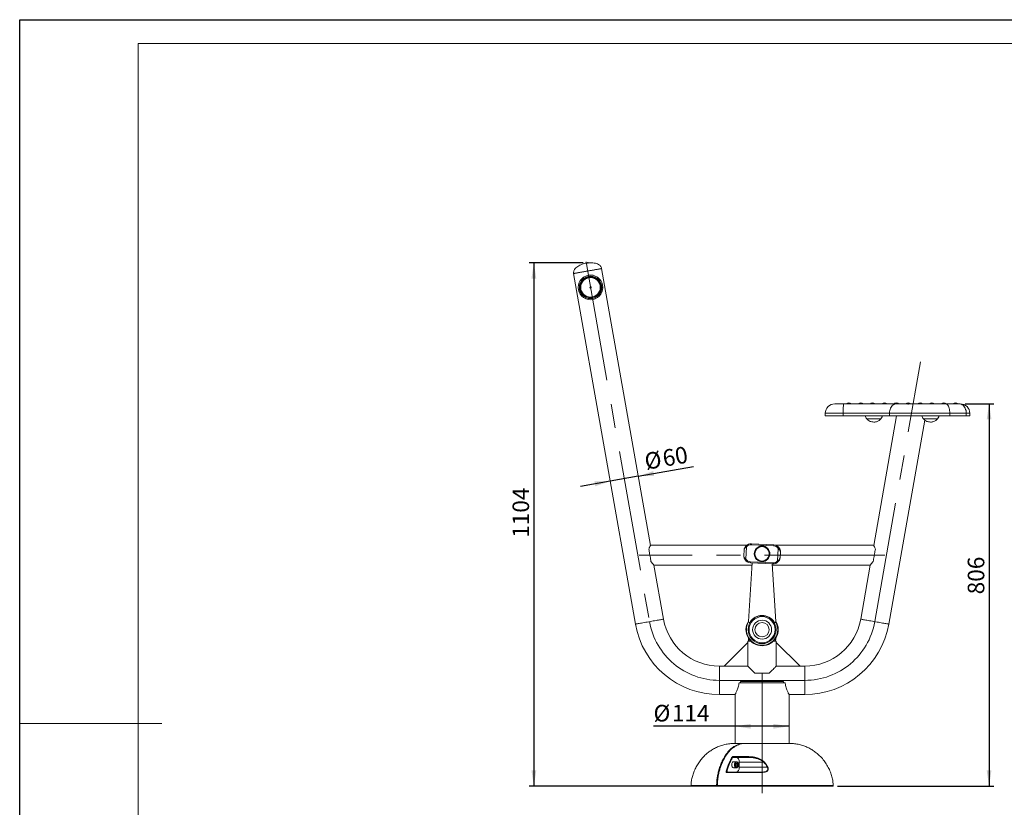
# Model space of a CAD drawing. Units: millimetres. Extents: x 0 to 420, y 0 to 297.
# Drawn here: x 0 to 208, y 131 to 297 of the extents above; entities that cross this region are included whole.
import ezdxf

# ---------------------------------------------------------------- set-up
doc = ezdxf.new("R2010")
doc.units = ezdxf.units.MM
doc.header["$PDSIZE"] = -1
doc.linetypes.add('CENTERX2', pattern=[20.32, 12.7, -2.54, 2.54, -2.54])
doc.layers.add('EBLAYER1', color=7, linetype='Continuous')
doc.layers.add('FORMAT', color=7, linetype='Continuous')
doc.styles.add('SLDTEXTSTYLE0', font='仿宋_GB2312')
doc.dimstyles.new('SLDDIMSTYLE0', dxfattribs={"dimtxt": 3.5, "dimasz": 3.302, "dimexe": 0, "dimexo": 0.0625, "dimgap": 0.875, "dimtad": 2, "dimdec": 0, "dimlfac": 10, "dimrnd": 1e-09, "dimzin": 12, "dimdsep": 46, "dimtxsty": 'SLDTEXTSTYLE0', "dimsah": 1, "dimcen": 0.09, "dimadec": 0, "dimazin": 3, "dimtfac": 1, "dimtdec": 1, "dimtofl": 0, "dimtmove": 0, "dimatfit": 3, "dimfxl": 1, "dimfrac": 2, "dimtolj": 1, "dimtzin": 12, "dimarcsym": 0})
doc.dimstyles.new('SLDDIMSTYLE1', dxfattribs={"dimtxt": 3.5, "dimasz": 3.302, "dimexe": 0, "dimexo": 0.0625, "dimgap": 0.875, "dimtad": 2, "dimdec": 1, "dimlfac": 10, "dimrnd": 1e-09, "dimzin": 12, "dimdsep": 46, "dimtxsty": 'SLDTEXTSTYLE0', "dimsah": 1, "dimcen": 0.09, "dimadec": 0, "dimazin": 3, "dimtfac": 1, "dimtdec": 1, "dimtmove": 0, "dimatfit": 0, "dimfxl": 1, "dimfrac": 2, "dimtolj": 1, "dimtzin": 12, "dimarcsym": 0})
doc.dimstyles.new('SLDDIMSTYLE2', dxfattribs={"dimtxt": 3.5, "dimasz": 3.302, "dimexe": 0, "dimexo": 0.0625, "dimgap": 0.875, "dimtad": 2, "dimdec": 1, "dimlfac": 10, "dimrnd": 1e-09, "dimzin": 12, "dimdsep": 46, "dimtxsty": 'SLDTEXTSTYLE0', "dimsah": 1, "dimcen": 0.09, "dimadec": 0, "dimazin": 3, "dimtfac": 1, "dimtdec": 1, "dimtofl": 0, "dimtmove": 0, "dimatfit": 3, "dimfxl": 1, "dimfrac": 2, "dimtolj": 1, "dimtzin": 12, "dimarcsym": 0})

# ---------------------------------------------------------------- blocks, each defined once
blk = doc.blocks.new('_D')
at = {"layer": 'FORMAT'}
for p, q in [((118.88, 245.7), (107.51, 245.7)), ((108.51, 245.7), (108.51, 135.32)), ((146.29, 135.32), (107.51, 135.32))]:
    blk.add_line(p, q, dxfattribs=at)
for points in [[(108.51, 245.7), (108, 242.39), (109.02, 242.39)], [(108.51, 135.32), (109.02, 138.63), (108, 138.63)]]:
    blk.add_solid(points, dxfattribs=at)
at = {"layer": 'FORMAT', "insert": (104, 187.7, 0.01), "char_height": 3.5, "attachment_point": 1, "rotation": 90, "style": 'SLDTEXTSTYLE0'}
blk.add_mtext('1104', dxfattribs=at)
blk = doc.blocks.new('_D_1')
at = {"layer": 'FORMAT'}
for p, q in [((199.5, 215.97), (205.58, 215.97)), ((204.58, 215.97), (204.58, 135.32)), ((172.57, 135.32), (205.58, 135.32))]:
    blk.add_line(p, q, dxfattribs=at)
for points in [[(204.58, 215.97), (204.07, 212.67), (205.08, 212.67)], [(204.58, 135.32), (205.08, 138.63), (204.07, 138.63)]]:
    blk.add_solid(points, dxfattribs=at)
at = {"layer": 'FORMAT', "insert": (200.07, 175.78, 0.01), "char_height": 3.5, "attachment_point": 1, "rotation": 90, "style": 'SLDTEXTSTYLE0'}
blk.add_mtext('806', dxfattribs=at)
blk = doc.blocks.new('_D_2')
at = {"layer": 'FORMAT'}
for p, q in [((130.54, 200.7), (142.21, 202.76)), ((124.63, 199.65), (118.38, 198.55)), ((130.54, 200.7), (124.63, 199.65))]:
    blk.add_line(p, q, dxfattribs=at)
for points in [[(130.54, 200.7), (133.88, 200.77), (133.7, 201.77)], [(124.63, 199.65), (121.29, 199.58), (121.47, 198.58)]]:
    blk.add_solid(points, dxfattribs=at)
at = {"layer": 'FORMAT', "char_height": 3.5, "attachment_point": 1, "rotation": 10, "style": 'SLDTEXTSTYLE0'}
for s, insert in [('%%c', (131.6, 205.47, 0.01)), ('60', (135.41, 206.14, 0.01))]:
    blk.add_mtext(s, dxfattribs=dict(at, insert=insert))
blk = doc.blocks.new('_D_3')
at = {"layer": 'FORMAT'}
for p, q in [((150.97, 147.95), (133.76, 147.95)), ((162.37, 147.95), (150.97, 147.95))]:
    blk.add_line(p, q, dxfattribs=at)
for points in [[(150.97, 147.95), (154.28, 147.44), (154.28, 148.45)], [(162.37, 147.95), (159.07, 148.45), (159.07, 147.44)]]:
    blk.add_solid(points, dxfattribs=at)
at = {"layer": 'FORMAT', "char_height": 3.5, "attachment_point": 1, "style": 'SLDTEXTSTYLE0'}
for s, insert in [('%%c', (133.76, 152.46, 0.01)), ('114', (137.63, 152.46, 0.01))]:
    blk.add_mtext(s, dxfattribs=dict(at, insert=insert))

msp = doc.modelspace()

# ---------------------------------------------------------------- linework, layer by layer
at = {"color": 7, "linetype": 'Continuous', "lineweight": 15}
for p, q in [((116.906, 243.457), (129.947, 169.498)), ((133.113, 186.09), (122.815, 244.498)), ((172.003, 215.968), (173.892, 215.968)), ((173.892, 215.968), (179.429, 215.968)), ((180.127, 215.968), (185.039, 215.968)), ((185.039, 215.968), (186.846, 215.968)), ((187.828, 215.968), (195.457, 215.968)), ((195.457, 215.968), (198.259, 215.968)), ((198.259, 215.968), (198.503, 215.968)), ((170.003, 213.968), (170.003, 213.468)), ((170.003, 213.468), (173.781, 213.468)), ((183.535, 213.968), (173.781, 213.968)), ((173.781, 213.968), (173.781, 213.468)), ((173.781, 213.468), (183.535, 213.468)), ((178.758, 212.812), (181.718, 212.812)), ((178.758, 212.812), (181.514, 212.812)), ((185.06, 213.468), (180.237, 186.111)), ((181.514, 212.812), (181.758, 212.812)), ((181.718, 212.812), (181.758, 212.812)), ((183.4, 169.498), (190.989, 212.536)), ((183.535, 213.968), (183.535, 213.468)), ((196.267, 213.968), (183.535, 213.968)), ((183.535, 213.468), (196.267, 213.468)), ((190.71, 212.812), (193.71, 212.812)), ((190.71, 212.812), (193.71, 212.812)), ((196.267, 213.968), (196.267, 213.468)), ((199.77, 213.968), (196.267, 213.968)), ((196.267, 213.468), (199.77, 213.468)), ((199.77, 213.968), (199.77, 213.468)), ((199.77, 213.468), (200.503, 213.468)), ((200.503, 213.468), (200.503, 213.968)), ((153.422, 186.123), (133.128, 186.123)), ((152.855, 185.026), (152.802, 184.027)), ((153.011, 185.615), (153.001, 185.596)), ((153.398, 185.829), (153.258, 183.171)), ((153.85, 186.36), (153.655, 186.267)), ((159.115, 185.996), (154.422, 186.245)), ((154.432, 186.445), (159.126, 186.196)), ((180.219, 186.123), (159.515, 186.123)), ((160.089, 185.475), (159.948, 182.817)), ((160.269, 185.561), (160.178, 185.668)), ((160.451, 185.221), (160.46, 185.201)), ((153.077, 183.085), (153.169, 182.979)), ((160.335, 183.031), (160.346, 183.05)), ((160.544, 184.619), (160.491, 183.62)), ((135.856, 170.539), (133.847, 181.928)), ((133.869, 181.923), (154.519, 181.923)), ((153.776, 170.057), (154.551, 182.433)), ((158.914, 182.202), (154.221, 182.45)), ((154.231, 182.65), (158.925, 182.402)), ((158.81, 182.207), (159.571, 170.057)), ((158.827, 181.923), (179.477, 181.923)), ((159.496, 182.287), (159.692, 182.38)), ((179.504, 181.956), (177.491, 170.539)), ((153.779, 166.539), (153.818, 165.923)), ((159.529, 165.923), (159.567, 166.539)), ((148.673, 160.623), (153.673, 165.623)), ((153.673, 165.923), (153.673, 165.623)), ((154.265, 165.923), (153.673, 165.923)), ((153.673, 165.623), (153.673, 160.623)), ((159.673, 165.923), (159.082, 165.923)), ((159.673, 165.623), (159.673, 165.923)), ((159.673, 165.623), (159.673, 160.623)), ((164.673, 160.623), (159.673, 165.623)), ((148.673, 160.623), (147.673, 160.623)), ((153.673, 160.623), (148.673, 160.623)), ((159.673, 160.623), (164.673, 160.623)), ((165.673, 160.623), (164.673, 160.623)), ((158.173, 159.123), (155.173, 159.123)), ((151.801, 157.123), (161.546, 157.123)), ((152.123, 157.423), (152.123, 157.123)), ((152.123, 157.423), (161.223, 157.423)), ((161.223, 157.123), (161.223, 157.423)), ((147.673, 154.623), (150.973, 154.623)), ((150.973, 154.623), (150.973, 144.323)), ((162.373, 144.323), (162.373, 154.623)), ((162.373, 154.623), (165.673, 154.623)), ((150.408, 141.538), (153.859, 141.538)), ((153.876, 141.369), (150.532, 141.369)), ((151.228, 140.473), (150.687, 140.473)), ((151.085, 139.823), (151.195, 140.123)), ((151.195, 139.523), (151.085, 139.823)), ((151.15, 140.002), (151.161, 139.973)), ((151.15, 140), (151.161, 139.973)), ((151.161, 139.673), (151.15, 139.646)), ((151.161, 139.673), (151.15, 139.645)), ((151.161, 139.973), (151.216, 139.823)), ((151.216, 139.823), (151.161, 139.673)), ((151.195, 140.123), (151.415, 140.123)), ((151.415, 139.523), (151.195, 139.523)), ((151.216, 139.823), (151.525, 139.823)), ((151.415, 140.123), (151.525, 139.823)), ((151.525, 139.823), (151.415, 139.523)), ((157.04, 140.369), (151.866, 140.369)), ((151.866, 139.291), (151.866, 140.369)), ((157.798, 139.291), (151.866, 139.291)), ((156.799, 138.227), (149.06, 138.227)), ((149.193, 138.291), (156.798, 138.291)), ((149.212, 138.291), (149.193, 138.291)), ((150.687, 139.173), (151.228, 139.173)), ((151.228, 139.173), (151.219, 139.173)), ((147.135, 135.323), (141.776, 135.323)), ((147.288, 135.323), (147.135, 135.323)), ((171.57, 135.323), (147.288, 135.323))]:
    msp.add_line(p, q, dxfattribs=at)
at = {"color": 8, "linetype": 'Continuous', "lineweight": 15}
for p, q in [((174.448, 215.996), (175.559, 215.996)), ((176.948, 215.996), (178.059, 215.996)), ((179.448, 215.996), (179.518, 215.996)), ((180.108, 215.996), (180.559, 215.996)), ((181.948, 215.996), (183.059, 215.996)), ((184.448, 215.996), (185.559, 215.996)), ((187.778, 215.996), (188.059, 215.996)), ((189.448, 215.996), (190.559, 215.996)), ((191.948, 215.996), (193.059, 215.996)), ((194.448, 215.996), (195.559, 215.996)), ((196.948, 215.996), (198.046, 215.996)), ((198.046, 215.996), (198.055, 215.994)), ((173.781, 213.968), (170.003, 213.968)), ((200.503, 213.968), (199.77, 213.968)), ((147.673, 160.623), (147.673, 154.623)), ((165.673, 160.623), (165.673, 154.623)), ((141.676, 135.425), (147.071, 135.425)), ((147.225, 135.425), (171.67, 135.425))]:
    msp.add_line(p, q, dxfattribs=at)
at = {"color": 7, "linetype": 'Continuous', "lineweight": 15, "flags": 128}
for points in [[(116.906, 243.457), (116.91, 243.457), (116.945, 243.463), (117.013, 243.476), (117.116, 243.494), (117.25, 243.517), (117.415, 243.546), (117.608, 243.58), (117.828, 243.619), (118.072, 243.662), (118.337, 243.709), (118.62, 243.759), (118.917, 243.811), (119.225, 243.866), (119.541, 243.921), (119.86, 243.978), (120.18, 244.034), (120.495, 244.09), (120.803, 244.144), (121.101, 244.196), (121.383, 244.246), (121.648, 244.293), (121.892, 244.336), (122.112, 244.375), (122.305, 244.409), (122.47, 244.438), (122.605, 244.461), (122.707, 244.479), (122.776, 244.492), (122.81, 244.498), (122.815, 244.498)], [(122.815, 244.498), (122.797, 244.495), (122.745, 244.486), (122.66, 244.471), (122.541, 244.45), (122.392, 244.424), (122.212, 244.392), (122.005, 244.356), (121.773, 244.315), (121.518, 244.27), (121.244, 244.222), (120.954, 244.17), (120.651, 244.117), (120.338, 244.062), (120.02, 244.006), (119.7, 243.949), (119.382, 243.893), (119.07, 243.838), (118.767, 243.785), (118.476, 243.734), (118.202, 243.685), (117.947, 243.64), (117.715, 243.599), (117.508, 243.563), (117.329, 243.531), (117.179, 243.505), (117.06, 243.484), (116.975, 243.469), (116.923, 243.46), (116.906, 243.457), (116.906, 243.457)], [(173.781, 213.968), (173.782, 214.253), (173.786, 214.532), (173.791, 214.799), (173.799, 215.049), (173.808, 215.278), (173.819, 215.48), (173.832, 215.651), (173.846, 215.787), (173.861, 215.887), (173.876, 215.948), (173.892, 215.968)], [(180.108, 215.996), (180.11, 215.99), (180.112, 215.984), (180.115, 215.979), (180.117, 215.975), (180.119, 215.972), (180.122, 215.97), (180.124, 215.969), (180.127, 215.968)], [(183.535, 213.968), (183.55, 214.253), (183.596, 214.532), (183.671, 214.799), (183.774, 215.049), (183.902, 215.278), (184.054, 215.48), (184.226, 215.651), (184.414, 215.787), (184.615, 215.887), (184.825, 215.948), (185.039, 215.968)], [(196.267, 213.968), (196.259, 214.253), (196.234, 214.532), (196.194, 214.799), (196.139, 215.049), (196.069, 215.278), (195.988, 215.48), (195.895, 215.651), (195.793, 215.787), (195.685, 215.887), (195.572, 215.948), (195.457, 215.968)], [(199.77, 213.968), (199.755, 214.253), (199.709, 214.532), (199.633, 214.799), (199.53, 215.049), (199.401, 215.278), (199.248, 215.48), (199.076, 215.651), (198.887, 215.787), (198.685, 215.887), (198.474, 215.948), (198.259, 215.968)], [(132.766, 185.312), (132.807, 185.082), (132.851, 184.834), (132.897, 184.572), (132.945, 184.3), (132.993, 184.023), (133.042, 183.747), (133.09, 183.475), (133.136, 183.213), (133.18, 182.964), (133.221, 182.735)], [(153.398, 185.829), (153.37, 185.856), (153.342, 185.881), (153.317, 185.904), (153.294, 185.925), (153.276, 185.942), (153.263, 185.954), (153.254, 185.962), (153.251, 185.965)], [(154.422, 186.245), (154.424, 186.284), (154.426, 186.321), (154.427, 186.356), (154.429, 186.386), (154.43, 186.411), (154.431, 186.429), (154.432, 186.441), (154.432, 186.445)], [(159.115, 185.996), (159.117, 186.035), (159.119, 186.073), (159.121, 186.107), (159.123, 186.138), (159.124, 186.163), (159.125, 186.181), (159.125, 186.192), (159.126, 186.196)], [(160.089, 185.475), (160.12, 185.498), (160.15, 185.521), (160.178, 185.541), (160.202, 185.559), (160.222, 185.574), (160.237, 185.585), (160.246, 185.592), (160.249, 185.594)], [(180.126, 182.735), (180.166, 182.964), (180.21, 183.213), (180.256, 183.475), (180.304, 183.747), (180.353, 184.023), (180.402, 184.3), (180.45, 184.572), (180.496, 184.834), (180.54, 185.082), (180.58, 185.312)], [(153.097, 183.052), (153.1, 183.054), (153.109, 183.061), (153.124, 183.072), (153.144, 183.087), (153.168, 183.105), (153.196, 183.126), (153.226, 183.148), (153.258, 183.171)], [(154.221, 182.45), (154.221, 182.454), (154.222, 182.465), (154.223, 182.484), (154.224, 182.509), (154.226, 182.539), (154.227, 182.573), (154.229, 182.611), (154.231, 182.65)], [(158.914, 182.202), (158.914, 182.206), (158.915, 182.217), (158.916, 182.235), (158.917, 182.26), (158.919, 182.291), (158.921, 182.325), (158.923, 182.363), (158.925, 182.402)], [(160.095, 182.682), (160.092, 182.684), (160.084, 182.692), (160.07, 182.704), (160.052, 182.721), (160.03, 182.742), (160.004, 182.765), (159.977, 182.791), (159.948, 182.817)], [(153.673, 160.623), (153.676, 160.62), (153.701, 160.595), (153.751, 160.546), (153.824, 160.472), (153.922, 160.375), (154.042, 160.255), (154.184, 160.113), (154.346, 159.95), (154.528, 159.769), (154.727, 159.569), (154.943, 159.353), (155.173, 159.123)], [(158.173, 159.123), (158.403, 159.353), (158.619, 159.569), (158.819, 159.769), (159, 159.95), (159.163, 160.113), (159.305, 160.255), (159.425, 160.375), (159.522, 160.472), (159.596, 160.546), (159.645, 160.595), (159.67, 160.62), (159.673, 160.623)], [(151.866, 140.369), (151.854, 140.564), (151.818, 140.751), (151.759, 140.924), (151.68, 141.076), (151.584, 141.2), (151.474, 141.293), (151.355, 141.35), (151.231, 141.369)], [(150.274, 139.823), (150.285, 139.973), (150.318, 140.115), (150.371, 140.241), (150.44, 140.345), (150.523, 140.42), (150.615, 140.463), (150.687, 140.473)], [(150.687, 139.173), (150.615, 139.183), (150.523, 139.226), (150.44, 139.302), (150.371, 139.405), (150.318, 139.531), (150.285, 139.673), (150.274, 139.823)], [(150.956, 139.823), (150.968, 139.681), (151.002, 139.548), (151.058, 139.434), (151.13, 139.347), (151.215, 139.292), (151.305, 139.273), (151.395, 139.292), (151.48, 139.347), (151.552, 139.434), (151.607, 139.548), (151.642, 139.681), (151.654, 139.823), (151.642, 139.966), (151.607, 140.098), (151.552, 140.212), (151.48, 140.3), (151.395, 140.354), (151.305, 140.373), (151.215, 140.354), (151.13, 140.3), (151.058, 140.212), (151.002, 140.098), (150.968, 139.966), (150.956, 139.823)], [(151.231, 138.291), (151.355, 138.31), (151.474, 138.367), (151.584, 138.46), (151.68, 138.584), (151.759, 138.736), (151.818, 138.909), (151.854, 139.096), (151.866, 139.291)], [(147.071, 135.425), (147.072, 135.405), (147.076, 135.386), (147.082, 135.368), (147.09, 135.353), (147.099, 135.34), (147.11, 135.331), (147.123, 135.325), (147.135, 135.323)], [(147.225, 135.425), (147.226, 135.405), (147.23, 135.386), (147.235, 135.368), (147.243, 135.353), (147.253, 135.34), (147.264, 135.331), (147.276, 135.325), (147.288, 135.323)]]:
    msp.add_lwpolyline(points, dxfattribs=at)
at = {"color": 8, "linetype": 'Continuous', "lineweight": 15, "flags": 128}
for points in [[(135.856, 170.539), (135.838, 170.536), (135.786, 170.527), (135.701, 170.512), (135.582, 170.491), (135.433, 170.465), (135.253, 170.433), (135.046, 170.397), (134.814, 170.356), (134.559, 170.311), (134.285, 170.262), (133.995, 170.211), (133.691, 170.158), (133.379, 170.103), (133.061, 170.047), (132.741, 169.99), (132.423, 169.934), (132.111, 169.879), (131.808, 169.826), (131.517, 169.774), (131.243, 169.726), (130.988, 169.681), (130.756, 169.64), (130.549, 169.604), (130.37, 169.572), (130.22, 169.546), (130.101, 169.525), (130.016, 169.51), (129.964, 169.501), (129.947, 169.498)], [(177.491, 170.539), (177.508, 170.536), (177.56, 170.527), (177.646, 170.512), (177.764, 170.491), (177.914, 170.465), (178.093, 170.433), (178.3, 170.397), (178.533, 170.356), (178.787, 170.311), (179.061, 170.262), (179.352, 170.211), (179.655, 170.158), (179.967, 170.103), (180.285, 170.047), (180.605, 169.99), (180.923, 169.934), (181.236, 169.879), (181.539, 169.826), (181.829, 169.774), (182.103, 169.726), (182.358, 169.681), (182.59, 169.64), (182.797, 169.604), (182.977, 169.572), (183.127, 169.546), (183.245, 169.525), (183.331, 169.51), (183.382, 169.501), (183.4, 169.498), (183.4, 169.498)], [(150.815, 139.823), (150.826, 139.973), (150.859, 140.115), (150.911, 140.241), (150.981, 140.345), (151.064, 140.42), (151.156, 140.463), (151.229, 140.473)], [(151.219, 139.173), (151.156, 139.183), (151.064, 139.226), (150.981, 139.302), (150.911, 139.405), (150.859, 139.531), (150.826, 139.673), (150.815, 139.823)]]:
    msp.add_lwpolyline(points, dxfattribs=at)
at = {"color": 7, "linetype": 'Continuous', "lineweight": 15}
for centre, radius in [((120.468, 240.531), 2.6), ((120.468, 240.531), 2.36), ((120.468, 240.531), 2.2), ((120.468, 240.531), 2.055), ((120.468, 240.531), 0.15), ((156.673, 184.323), 1.65), ((156.673, 184.323), 1.6), ((156.673, 184.323), 1.523), ((156.673, 168.323), 2.95), ((156.673, 168.323), 2.75), ((156.673, 168.323), 2), ((156.673, 168.323), 1.5)]:
    msp.add_circle(centre, radius, dxfattribs=at)
for centre, radius, start, end in [((175.003, 215.058), 1.09, 59.36885, 120.63115), ((177.503, 215.058), 1.09, 59.36885, 120.63115), ((180.003, 215.058), 1.09, 59.36885, 120.63115), ((182.503, 215.058), 1.09, 59.36885, 120.63115), ((185.003, 215.058), 1.09, 59.36885, 120.63115), ((187.503, 215.058), 1.09, 59.36885, 120.68338), ((190.003, 215.058), 1.09, 59.36885, 120.63115), ((192.503, 215.058), 1.09, 59.36885, 120.63115), ((195.003, 215.058), 1.09, 59.36885, 120.63115), ((197.503, 215.058), 1.09, 59.49551, 120.63115), ((172.003, 213.968), 2, 90, 180), ((174.346, 216.168), 0.2, 270, 300.63115), ((175.661, 216.168), 0.2, 239.36885, 270), ((176.846, 216.168), 0.2, 270, 300.63115), ((178.161, 216.168), 0.2, 239.36885, 270), ((179.346, 216.168), 0.2, 270, 300.63115), ((179.428, 216.127), 0.159, 270.27396, 304.51134), ((180.661, 216.168), 0.2, 239.36885, 270), ((181.846, 216.168), 0.2, 270, 300.63115), ((183.161, 216.168), 0.2, 239.36885, 270), ((184.346, 216.168), 0.2, 270, 300.63115), ((185.661, 216.168), 0.2, 239.36885, 270), ((186.846, 216.168), 0.2, 269.99388, 300.6394), ((187.832, 216.035), 0.0674, 215.72903, 266.26204), ((188.161, 216.168), 0.2, 239.36885, 270), ((189.346, 216.168), 0.2, 270, 300.63115), ((190.661, 216.168), 0.2, 239.36885, 270), ((191.846, 216.168), 0.2, 270, 300.63115), ((193.161, 216.168), 0.2, 239.36885, 270), ((194.346, 216.168), 0.2, 270, 300.63115), ((195.661, 216.168), 0.2, 239.36885, 270), ((196.846, 216.168), 0.2, 270, 300.63115), ((198.146, 216.16), 0.192, 238.74193, 269.96748), ((198.503, 213.968), 2, 0, 90), ((154.353, 184.947), 1.5, 86.97076, 137.25563), ((154.353, 184.947), 1.3, 86.97076, 137.25563), ((159.046, 184.698), 1.3, 36.6859, 86.97076), ((159.046, 184.698), 1.5, 36.6859, 86.97076), ((154.3, 183.948), 1.5, 216.6859, 266.97076), ((154.3, 183.948), 1.3, 216.6859, 266.97076), ((158.994, 183.7), 1.5, 266.97076, 317.25563), ((158.994, 183.7), 1.3, 266.97076, 317.25563), ((147.673, 172.623), 12, 190, 270), ((156.673, 168.323), 3, 32.53835, 147.46165), ((165.673, 172.623), 12, 270, 350), ((147.673, 172.623), 18, 190, 270), ((156.673, 168.323), 3.4, 148.34419, 270), ((156.673, 168.323), 3.3, 150.51589, 270), ((153.976, 170.044), 0.2, 176.41668, 327.46165), ((156.673, 168.323), 3.4, 270, 31.65581), ((156.673, 168.323), 3.3, 270, 29.48411), ((159.371, 170.044), 0.2, 212.53835, 3.58332), ((165.673, 172.623), 18, 270, 350), ((152.849, 144.223), 0.1, 67.19472, 90), ((154.069, 141.473), 0.219, 162.69388, 208.37213), ((150.736, 139.823), 0.45, 340.54941, 19.45059), ((157.204, 140.248), 0.204, 118.7909, 143.72442), ((157.964, 139.117), 0.241, 113.31491, 133.64159), ((155.248, 138.239), 1.552, 359.53642, 1.92015), ((141.776, 135.423), 0.1, 179.16235, 270), ((147.288, 135.423), 0.1, 179.46797, 270), ((171.57, 135.423), 0.1, 270, 0.83765)]:
    msp.add_arc(centre, radius, start, end, dxfattribs=at)
at = {"color": 8, "linetype": 'Continuous', "lineweight": 15}
for centre, radius, start, end in [((152.848, 144.259), 0.0638, 60.48953, 89.4786), ((147.063, 127.658), 7.767, 89.08117, 89.94383), ((147.129, 135.401), 0.0776, 274.26544, 338.86888), ((147.214, 134.889), 0.536, 88.84608, 92.80517)]:
    msp.add_arc(centre, radius, start, end, dxfattribs=at)
at = {"color": 7, "linetype": 'Continuous', "lineweight": 15}
for points, knots in [([(119.565, 245.652), (119.426, 245.623), (119.13, 245.561), (118.68, 245.415), (118.216, 245.223), (117.771, 244.978), (117.379, 244.683), (117.101, 244.367), (116.944, 244.053), (116.874, 243.759), (116.895, 243.559), (116.906, 243.457)], [0, 0, 0, 0, 0.112265, 0.2399862, 0.3753406, 0.5111732, 0.6416738, 0.7637221, 0.8413131, 0.9185907, 1, 1, 1, 1]), ([(122.815, 244.498), (122.789, 244.599), (122.741, 244.794), (122.574, 245.046), (122.319, 245.287), (121.95, 245.489), (121.481, 245.632), (120.979, 245.71), (120.477, 245.732), (120.004, 245.715), (119.705, 245.672), (119.565, 245.652)], [0, 0, 0, 0, 0.0814086, 0.1586869, 0.2362786, 0.3583265, 0.4888261, 0.6246587, 0.7600132, 0.8877352, 1, 1, 1, 1]), ([(180.127, 215.968), (180.069, 215.968), (179.944, 215.967), (179.747, 215.963), (179.559, 215.966), (179.472, 215.967), (179.429, 215.968)], [0, 0, 0, 0, 0.2122136, 0.4608257, 0.7336628, 1, 1, 1, 1]), ([(179.518, 215.996), (179.553, 215.995), (179.622, 215.994), (179.782, 215.992), (179.951, 215.995), (180.058, 215.996), (180.108, 215.996)], [0, 0, 0, 0, 0.26859259, 0.53862944, 0.78542262, 1, 1, 1, 1]), ([(187.828, 215.968), (187.771, 215.967), (187.656, 215.965), (187.469, 215.953), (187.284, 215.943), (187.116, 215.941), (186.973, 215.949), (186.874, 215.964), (186.855, 215.967), (186.846, 215.968)], [0, 0, 0, 0, 0.1351887, 0.2755153, 0.4049876, 0.5414854, 0.6769758, 0.8408505, 1, 1, 1, 1]), ([(186.948, 215.996), (186.953, 215.995), (186.963, 215.992), (187.041, 215.979), (187.162, 215.971), (187.306, 215.973), (187.466, 215.982), (187.628, 215.993), (187.728, 215.995), (187.778, 215.996)], [0, 0, 0, 0, 0.16298088, 0.32678669, 0.4595699, 0.59265353, 0.7202653, 0.86132026, 1, 1, 1, 1]), ([(198.145, 215.968), (198.145, 215.968), (198.145, 215.968), (198.134, 215.969), (198.11, 215.974), (198.083, 215.982), (198.065, 215.994), (198.058, 215.999)], [0, 0, 0, 0, 0.1776621, 0.4735156, 0.6343805, 0.8405337, 1, 1, 1, 1]), ([(178.404, 213.468), (178.406, 213.46), (178.438, 213.336), (178.55, 213.109), (178.689, 212.911), (178.758, 212.812)], [0, 0, 0, 0, 0.032706, 0.515455, 1, 1, 1, 1]), ([(178.758, 212.812), (178.857, 212.703), (179.059, 212.482), (179.437, 212.269), (179.844, 212.143), (180.115, 212.13), (180.258, 212.123)], [0, 0, 0, 0, 0.2568227, 0.5240107, 0.7502208, 1, 1, 1, 1]), ([(180.258, 212.123), (180.38, 212.128), (180.613, 212.138), (180.942, 212.222), (181.247, 212.359), (181.527, 212.552), (181.682, 212.726), (181.758, 212.812)], [0, 0, 0, 0, 0.2136013, 0.4092357, 0.5924465, 0.7987129, 1, 1, 1, 1]), ([(181.758, 212.812), (181.848, 212.938), (181.995, 213.141), (182.073, 213.378), (182.103, 213.468)], [0, 0, 0, 0, 0.6188839, 1, 1, 1, 1]), ([(190.356, 213.468), (190.358, 213.46), (190.39, 213.336), (190.503, 213.109), (190.641, 212.911), (190.71, 212.812)], [0, 0, 0, 0, 0.0327055, 0.5154542, 1, 1, 1, 1]), ([(190.71, 212.812), (190.809, 212.703), (191.011, 212.482), (191.389, 212.269), (191.796, 212.143), (192.067, 212.13), (192.21, 212.123)], [0, 0, 0, 0, 0.2568224, 0.5240094, 0.7502202, 1, 1, 1, 1]), ([(192.21, 212.123), (192.332, 212.128), (192.565, 212.138), (192.894, 212.222), (193.199, 212.359), (193.479, 212.552), (193.634, 212.726), (193.71, 212.812)], [0, 0, 0, 0, 0.2135999, 0.4092355, 0.5924457, 0.7987132, 1, 1, 1, 1]), ([(193.71, 212.812), (193.8, 212.938), (193.947, 213.141), (194.025, 213.378), (194.055, 213.468)], [0, 0, 0, 0, 0.6188839, 1, 1, 1, 1]), ([(132.766, 185.312), (132.798, 185.396), (132.862, 185.571), (132.961, 185.787), (133.046, 185.961), (133.105, 186.074), (133.132, 186.125), (133.129, 186.119), (133.128, 186.117)], [0, 0, 0, 0, 0.1775356, 0.3665241, 0.5611448, 0.7458071, 0.9372661, 1, 1, 1, 1]), ([(152.855, 185.026), (152.855, 185.027), (152.855, 185.029), (152.856, 185.042), (152.863, 185.149), (152.894, 185.323), (152.974, 185.548), (153.082, 185.76), (153.19, 185.891), (153.251, 185.965)], [0, 0, 0, 0, 0.00225426, 0.006439, 0.03856356, 0.32411323, 0.53059696, 0.73682288, 1, 1, 1, 1]), ([(153.398, 185.829), (153.356, 185.8), (153.269, 185.741), (153.14, 185.627), (153.014, 185.482), (152.924, 185.324), (152.88, 185.194), (152.864, 185.115), (152.859, 185.074), (152.857, 185.052), (152.856, 185.04), (152.855, 185.033), (152.855, 185.029), (152.855, 185.027), (152.855, 185.026)], [0, 0, 0, 0, 0.1345656, 0.2747087, 0.464578, 0.6837986, 0.8350823, 0.9115536, 0.9522282, 0.9741444, 0.9859991, 0.992417, 0.9979939, 1, 1, 1, 1]), ([(153.071, 185.723), (153.059, 185.703), (153.03, 185.656), (153.006, 185.606), (153.002, 185.599), (153.001, 185.596)], [0, 0, 0, 0, 0.3082375, 0.7414012, 1, 1, 1, 1]), ([(159.921, 185.907), (159.888, 185.934), (159.819, 185.99), (159.737, 186.03), (159.696, 186.051)], [0, 0, 0, 0, 0.4935742, 1, 1, 1, 1]), ([(160.544, 184.619), (160.544, 184.62), (160.544, 184.622), (160.545, 184.626), (160.545, 184.633), (160.545, 184.645), (160.545, 184.667), (160.544, 184.709), (160.537, 184.789), (160.507, 184.923), (160.434, 185.089), (160.325, 185.245), (160.21, 185.372), (160.13, 185.44), (160.089, 185.475)], [0, 0, 0, 0, 0.002006, 0.0075829, 0.0139998, 0.0258554, 0.0477711, 0.0884466, 0.1649181, 0.3162023, 0.5354227, 0.7252931, 0.8601099, 1, 1, 1, 1]), ([(160.249, 185.594), (160.302, 185.515), (160.396, 185.373), (160.481, 185.151), (160.537, 184.919), (160.549, 184.742), (160.545, 184.635), (160.544, 184.622), (160.544, 184.62), (160.544, 184.619)], [0, 0, 0, 0, 0.2631786, 0.4694033, 0.6758862, 0.9614357, 0.9935622, 0.9977459, 1, 1, 1, 1]), ([(160.46, 185.201), (160.458, 185.205), (160.457, 185.209), (160.444, 185.242), (160.434, 185.278), (160.41, 185.321), (160.406, 185.327)], [0, 0, 0, 0, 0.32404348, 0.37046979, 0.90985456, 1, 1, 1, 1]), ([(180.58, 185.312), (180.549, 185.396), (180.484, 185.571), (180.386, 185.787), (180.301, 185.961), (180.242, 186.074), (180.215, 186.125), (180.218, 186.119), (180.219, 186.117)], [0, 0, 0, 0, 0.1775356, 0.3665241, 0.5611448, 0.7458071, 0.9372661, 1, 1, 1, 1]), ([(153.097, 183.052), (153.044, 183.132), (152.95, 183.274), (152.865, 183.495), (152.809, 183.727), (152.797, 183.904), (152.801, 184.012), (152.802, 184.024), (152.802, 184.027), (152.802, 184.027)], [0, 0, 0, 0, 0.2631786, 0.4694033, 0.6758862, 0.9614357, 0.9935622, 0.9977459, 1, 1, 1, 1]), ([(152.802, 184.027), (152.802, 184.027), (152.802, 184.024), (152.802, 184.02), (152.802, 184.013), (152.801, 184.001), (152.801, 183.979), (152.802, 183.938), (152.809, 183.857), (152.839, 183.723), (152.912, 183.557), (153.021, 183.401), (153.137, 183.274), (153.217, 183.206), (153.258, 183.171)], [0, 0, 0, 0, 0.002006, 0.0075829, 0.0139998, 0.0258554, 0.0477711, 0.0884466, 0.1649181, 0.3162023, 0.5354227, 0.7252931, 0.8601099, 1, 1, 1, 1]), ([(152.887, 183.445), (152.888, 183.442), (152.889, 183.438), (152.902, 183.404), (152.912, 183.369), (152.936, 183.326), (152.94, 183.32)], [0, 0, 0, 0, 0.32404348, 0.37046979, 0.90985456, 1, 1, 1, 1]), ([(159.948, 182.817), (159.991, 182.846), (160.078, 182.905), (160.206, 183.019), (160.332, 183.164), (160.423, 183.322), (160.466, 183.452), (160.482, 183.531), (160.488, 183.572), (160.49, 183.594), (160.491, 183.606), (160.491, 183.613), (160.491, 183.618), (160.491, 183.62), (160.491, 183.62)], [0, 0, 0, 0, 0.1345656, 0.2747087, 0.4645798, 0.6837986, 0.8350823, 0.9115536, 0.9522282, 0.9741444, 0.9859991, 0.992417, 0.9979939, 1, 1, 1, 1]), ([(160.491, 183.62), (160.491, 183.62), (160.491, 183.618), (160.491, 183.605), (160.483, 183.497), (160.453, 183.323), (160.373, 183.098), (160.265, 182.887), (160.156, 182.755), (160.095, 182.682)], [0, 0, 0, 0, 0.00225426, 0.00643899, 0.03856348, 0.32411253, 0.53059581, 0.73682128, 1, 1, 1, 1]), ([(160.276, 182.924), (160.288, 182.943), (160.317, 182.99), (160.341, 183.041), (160.344, 183.048), (160.346, 183.05)], [0, 0, 0, 0, 0.3070682, 0.7409641, 1, 1, 1, 1]), ([(133.869, 181.926), (133.867, 181.928), (133.864, 181.931), (133.82, 181.981), (133.746, 182.066), (133.633, 182.2), (133.456, 182.414), (133.31, 182.613), (133.221, 182.735)], [0, 0, 0, 0, 0.1229011, 0.2520273, 0.3844373, 0.5544974, 0.7294617, 1, 1, 1, 1]), ([(153.425, 182.739), (153.459, 182.712), (153.527, 182.657), (153.609, 182.616), (153.651, 182.596)], [0, 0, 0, 0, 0.4935709, 1, 1, 1, 1]), ([(179.477, 181.926), (179.479, 181.928), (179.482, 181.931), (179.526, 181.981), (179.601, 182.066), (179.714, 182.2), (179.891, 182.414), (180.037, 182.613), (180.126, 182.735)], [0, 0, 0, 0, 0.1229011, 0.2520273, 0.3844373, 0.5544974, 0.7294617, 1, 1, 1, 1]), ([(151.801, 157.123), (151.78, 156.965), (151.738, 156.642), (151.626, 156.199), (151.497, 155.792), (151.356, 155.428), (151.216, 155.111), (151.095, 154.86), (151.012, 154.696), (150.972, 154.622), (150.977, 154.63), (150.978, 154.632)], [0, 0, 0, 0, 0.1139633, 0.2316228, 0.3454614, 0.4620905, 0.585703, 0.7130802, 0.8327143, 0.9567103, 1, 1, 1, 1]), ([(162.369, 154.632), (162.369, 154.631), (162.371, 154.628), (162.331, 154.704), (162.259, 154.845), (162.159, 155.051), (162.037, 155.32), (161.899, 155.66), (161.757, 156.068), (161.651, 156.47), (161.581, 156.828), (161.557, 157.025), (161.546, 157.123)], [0, 0, 0, 0, 0.0634068, 0.1734127, 0.2770082, 0.383202, 0.4951321, 0.6097404, 0.7328316, 0.8595935, 0.929378, 1, 1, 1, 1]), ([(150.777, 144.318), (150.461, 144.308), (149.81, 144.287), (148.846, 144.118), (147.905, 143.853), (147.023, 143.493), (146.206, 143.054), (145.455, 142.546), (144.77, 141.978), (144.149, 141.356), (143.558, 140.648), (143.013, 139.851), (142.535, 138.97), (142.157, 138.063), (141.885, 137.146), (141.714, 136.266), (141.692, 135.691), (141.682, 135.425)], [0, 0, 0, 0, 0.0676396, 0.1393247, 0.2087182, 0.2763584, 0.3426672, 0.4067928, 0.470114, 0.5327235, 0.5946342, 0.667341, 0.7388035, 0.8087808, 0.8770077, 0.9432376, 1, 1, 1, 1]), ([(147.071, 135.425), (147.08, 135.715), (147.099, 136.296), (147.206, 137.154), (147.376, 138.063), (147.626, 139.006), (147.963, 139.965), (148.31, 140.733), (148.686, 141.431), (149.09, 142.059), (149.599, 142.696), (150.149, 143.242), (150.738, 143.682), (151.355, 144.013), (151.992, 144.23), (152.493, 144.311), (152.779, 144.32), (152.849, 144.323)], [0, 0, 0, 0, 0.0621087, 0.1244357, 0.186621, 0.2645559, 0.3427507, 0.4207074, 0.4657956, 0.5386023, 0.6116167, 0.6843936, 0.7573857, 0.8306277, 0.9036253, 0.9765064, 1, 1, 1, 1]), ([(151.288, 143.894), (151.275, 143.888), (151.152, 143.833), (150.927, 143.699), (150.615, 143.491), (150.313, 143.252), (150.02, 142.985), (149.736, 142.691), (149.462, 142.369), (149.198, 142.02), (148.945, 141.645), (148.705, 141.245), (148.479, 140.823), (148.268, 140.38), (148.073, 139.918), (147.895, 139.439), (147.735, 138.946), (147.594, 138.441), (147.472, 137.925), (147.376, 137.438), (147.305, 136.972), (147.255, 136.519), (147.22, 136.031), (147.202, 135.661), (147.199, 135.454), (147.198, 135.424)], [0, 0, 0, 0, 0.0057939, 0.0525764, 0.0993438, 0.1461191, 0.1928331, 0.2397375, 0.28726, 0.3351593, 0.3834062, 0.4319565, 0.4807535, 0.5297304, 0.5788129, 0.6279128, 0.6769332, 0.7257992, 0.7744439, 0.8228118, 0.8613755, 0.9016711, 0.9447808, 0.992041, 1, 1, 1, 1]), ([(152.849, 144.323), (152.744, 144.323), (152.516, 144.323), (152.198, 144.323), (151.89, 144.323), (151.613, 144.323), (151.373, 144.323), (151.173, 144.323), (151.012, 144.323), (150.888, 144.323), (150.81, 144.323), (150.773, 144.323), (150.776, 144.323), (150.777, 144.323)], [0, 0, 0, 0, 0.08321435, 0.18013533, 0.27705635, 0.37679311, 0.47652992, 0.57345088, 0.67037189, 0.77010863, 0.86984539, 0.96676633, 1, 1, 1, 1]), ([(150.779, 144.323), (150.791, 144.323), (150.816, 144.323), (150.885, 144.323), (150.952, 144.323), (150.973, 144.323)], [0, 0, 0, 0, 0.4038146, 0.8076293, 1, 1, 1, 1]), ([(153.003, 144.323), (152.86, 144.316), (152.574, 144.302), (152.131, 144.215), (151.708, 144.089), (151.435, 143.956), (151.314, 143.898)], [0, 0, 0, 0, 0.2495484, 0.5003987, 0.7803533, 1, 1, 1, 1]), ([(162.569, 144.323), (162.57, 144.323), (162.572, 144.323), (162.529, 144.323), (162.443, 144.323), (162.315, 144.323), (162.149, 144.323), (161.942, 144.323), (161.697, 144.323), (161.418, 144.323), (161.106, 144.323), (160.76, 144.323), (160.384, 144.323), (159.985, 144.323), (159.564, 144.323), (159.117, 144.323), (158.653, 144.323), (158.179, 144.323), (157.695, 144.323), (157.199, 144.323), (156.699, 144.323), (156.203, 144.323), (155.711, 144.323), (155.221, 144.323), (154.742, 144.323), (154.281, 144.323), (153.836, 144.323), (153.406, 144.323), (153.138, 144.323), (153.003, 144.323)], [0, 0, 0, 0, 0.0207481, 0.0589089, 0.0970698, 0.1341533, 0.1712367, 0.2093976, 0.2475584, 0.2846418, 0.3217253, 0.3598861, 0.3980469, 0.4351303, 0.4722137, 0.5103745, 0.5485353, 0.5856187, 0.6227021, 0.6608628, 0.6990236, 0.736107, 0.7731904, 0.8113511, 0.8495118, 0.8865952, 0.9236786, 0.9618393, 1, 1, 1, 1]), ([(171.664, 135.425), (171.652, 135.718), (171.625, 136.351), (171.422, 137.316), (171.099, 138.315), (170.651, 139.296), (170.086, 140.242), (169.405, 141.135), (168.672, 141.896), (167.914, 142.53), (167.153, 143.047), (166.331, 143.49), (165.447, 143.851), (164.505, 144.117), (163.539, 144.287), (162.886, 144.308), (162.569, 144.318)], [0, 0, 0, 0, 0.0626881, 0.1352462, 0.2101312, 0.2870135, 0.365554, 0.4454682, 0.5265848, 0.5911705, 0.6565896, 0.7230368, 0.7908181, 0.8603574, 0.9321959, 1, 1, 1, 1]), ([(149.06, 138.227), (149.138, 138.52), (149.293, 139.105), (149.529, 139.755), (149.757, 140.303), (149.969, 140.759), (150.203, 141.199), (150.355, 141.45), (150.408, 141.538)], [0, 0, 0, 0, 0.2401795, 0.4803802, 0.5656541, 0.7366874, 0.9077185, 1, 1, 1, 1]), ([(150.483, 141.405), (150.475, 141.393), (150.33, 141.153), (150.061, 140.66), (149.723, 139.899), (149.434, 139.109), (149.286, 138.565), (149.212, 138.291)], [0, 0, 0, 0, 0.0133871, 0.2670027, 0.5230783, 0.7605196, 1, 1, 1, 1]), ([(150.483, 141.405), (150.478, 141.413), (150.47, 141.429), (150.453, 141.459), (150.434, 141.494), (150.418, 141.521), (150.41, 141.535), (150.408, 141.538), (150.408, 141.538)], [0, 0, 0, 0, 0.1692366, 0.337503, 0.5800734, 0.8929775, 0.9963194, 1, 1, 1, 1]), ([(150.532, 141.369), (150.525, 141.37), (150.51, 141.372), (150.493, 141.387), (150.486, 141.4), (150.483, 141.405)], [0, 0, 0, 0, 0.3893344, 0.7787605, 1, 1, 1, 1]), ([(153.859, 141.538), (154.105, 141.529), (154.601, 141.509), (155.307, 141.375), (155.869, 141.203), (156.286, 141.025), (156.587, 140.862), (156.872, 140.671), (157.027, 140.509), (157.106, 140.427)], [0, 0, 0, 0, 0.2035227, 0.4102188, 0.6024558, 0.7005826, 0.7986608, 0.8982805, 1, 1, 1, 1]), ([(157.04, 140.369), (156.963, 140.441), (156.809, 140.588), (156.441, 140.815), (155.938, 141.037), (155.287, 141.22), (154.598, 141.342), (154.118, 141.36), (153.876, 141.369)], [0, 0, 0, 0, 0.09817947, 0.19878337, 0.39117993, 0.58760311, 0.7925478, 1, 1, 1, 1]), ([(151.217, 139.177), (151.236, 139.176), (151.288, 139.173), (151.371, 139.202), (151.46, 139.258), (151.538, 139.342), (151.601, 139.449), (151.648, 139.576), (151.674, 139.715), (151.68, 139.859), (151.664, 140.003), (151.626, 140.138), (151.569, 140.258), (151.492, 140.359), (151.403, 140.428), (151.313, 140.468), (151.255, 140.469), (151.229, 140.47)], [0, 0, 0, 0, 0.0361391, 0.1018665, 0.1676741, 0.2356617, 0.3061156, 0.3779197, 0.4499279, 0.5219013, 0.5940009, 0.6664279, 0.7394332, 0.8131184, 0.8866018, 0.9502994, 1, 1, 1, 1]), ([(156.798, 138.291), (156.886, 138.294), (157.064, 138.299), (157.339, 138.348), (157.594, 138.443), (157.791, 138.591), (157.9, 138.766), (157.927, 138.953), (157.888, 139.133), (157.827, 139.24), (157.798, 139.291)], [0, 0, 0, 0, 0.1393918, 0.2815343, 0.4405581, 0.5712104, 0.6789013, 0.7868032, 0.8965445, 1, 1, 1, 1]), ([(157.869, 139.338), (157.898, 139.281), (157.96, 139.161), (157.996, 138.96), (157.963, 138.755), (157.846, 138.561), (157.638, 138.396), (157.369, 138.291), (157.08, 138.235), (156.893, 138.23), (156.799, 138.227)], [0, 0, 0, 0, 0.1031871, 0.2143484, 0.3251069, 0.4356731, 0.5678983, 0.7257039, 0.8627195, 1, 1, 1, 1]), ([(157.798, 139.291), (157.681, 139.481), (157.446, 139.861), (157.175, 140.199), (157.04, 140.369)], [0, 0, 0, 0, 0.4981079, 1, 1, 1, 1]), ([(157.106, 140.427), (157.143, 140.381), (157.33, 140.152), (157.591, 139.795), (157.794, 139.462), (157.869, 139.338)], [0, 0, 0, 0, 0.1358511, 0.6798026, 1, 1, 1, 1]), ([(149.193, 138.291), (149.183, 138.29), (149.16, 138.288), (149.115, 138.267), (149.082, 138.245), (149.063, 138.229), (149.061, 138.227), (149.06, 138.227)], [0, 0, 0, 0, 0.2303779, 0.5282309, 0.9328681, 0.9959334, 1, 1, 1, 1])]:
    msp.add_open_spline(points, degree=3, knots=knots, dxfattribs=at)
at = {"color": 8, "linetype": 'Continuous', "lineweight": 15}
msp.add_open_spline([(151.314, 143.898), (151.281, 143.883), (151.089, 143.797), (150.751, 143.577), (150.31, 143.239), (149.895, 142.841), (149.503, 142.392), (149.132, 141.889), (148.807, 141.369), (148.502, 140.806), (148.221, 140.199), (147.95, 139.502), (147.714, 138.765), (147.498, 137.914), (147.355, 137.12), (147.272, 136.403), (147.235, 135.895), (147.228, 135.568), (147.225, 135.425)], degree=3, knots=[0, 0, 0, 0, 0.01440026, 0.08332355, 0.15224808, 0.21899622, 0.28574749, 0.35437684, 0.42300953, 0.47894449, 0.55039998, 0.62185571, 0.695364, 0.76886651, 0.86461637, 0.91331236, 0.96200329, 1, 1, 1, 1], dxfattribs=at)
at = {"layer": 'EBLAYER1', "linetype": 'Continuous'}
for p, q in [((0, 297), (420, 297)), ((0, 0), (0, 297))]:
    msp.add_line(p, q, dxfattribs=at)
at = {"layer": 'EBLAYER1', "linetype": 'Continuous', "lineweight": 15}
for p, q in [((415, 292), (25, 292)), ((25, 292), (25, 5))]:
    msp.add_line(p, q, dxfattribs=at)
at = {"layer": 'FORMAT', "linetype": 'CENTERX2', "lineweight": 0, "ltscale": 2}
for p, q in [((119.513, 245.947), (132.901, 170.018)), ((180.445, 170.018), (190.108, 224.817)), ((182.58, 184.023), (130.766, 184.023)), ((156.673, 159.123), (156.673, 133.823)), ((147.673, 157.623), (165.673, 157.623))]:
    msp.add_line(p, q, dxfattribs=at)
at = {"layer": 'FORMAT', "lineweight": 15}
msp.add_line((0, 148.5), (30, 148.5), dxfattribs=at)
at = {"layer": 'FORMAT', "linetype": 'CENTERX2', "lineweight": 0, "ltscale": 2}
for centre, start, end in [((147.673, 172.623), 190, 270), ((165.673, 172.623), 270, 350)]:
    msp.add_arc(centre, 15, start, end, dxfattribs=at)
at = {"layer": 'FORMAT'}
for p in [(119.879, 245.695), (187.503, 215.996)]:
    msp.add_point(p, dxfattribs=at)

# ---------------------------------------------------------------- dimensions: what is measured, and where the dimension line sits
for base, p1, p2, picture, middle in [((108.513, 135.323), (119.879, 245.695), (147.288, 135.323), '_D', (108.513, 192.792)), ((204.577, 135.323), (198.503, 215.968), (171.57, 135.323), '_D_1', (204.577, 179.85))]:
    dim = msp.add_linear_dim(base=base, p1=p1, p2=p2, angle=90, dimstyle='SLDDIMSTYLE0', dxfattribs=at)
    dim.commit()
    dim.dimension.update_dxf_attribs({"geometry": picture, "text_midpoint": middle, "dimtype": 160})
dim = msp.add_linear_dim(base=(124.629, 199.654), p1=(135.856, 170.539), p2=(129.947, 169.498), angle=10, text='%%c<>', dimstyle='SLDDIMSTYLE1', dxfattribs=at)
dim.commit()
dim.dimension.update_dxf_attribs({"geometry": '_D_2', "text_midpoint": (137.3, 201.888), "dimtype": 160})
dim = msp.add_linear_dim(base=(150.973, 147.946), p1=(162.373, 154.623), p2=(150.973, 154.623), text='%%c<>', dimstyle='SLDDIMSTYLE2', dxfattribs=at)
dim.commit()
dim.dimension.update_dxf_attribs({"geometry": '_D_3', "text_midpoint": (139.771, 147.946), "dimtype": 160})

doc.saveas('drawing.dxf')
